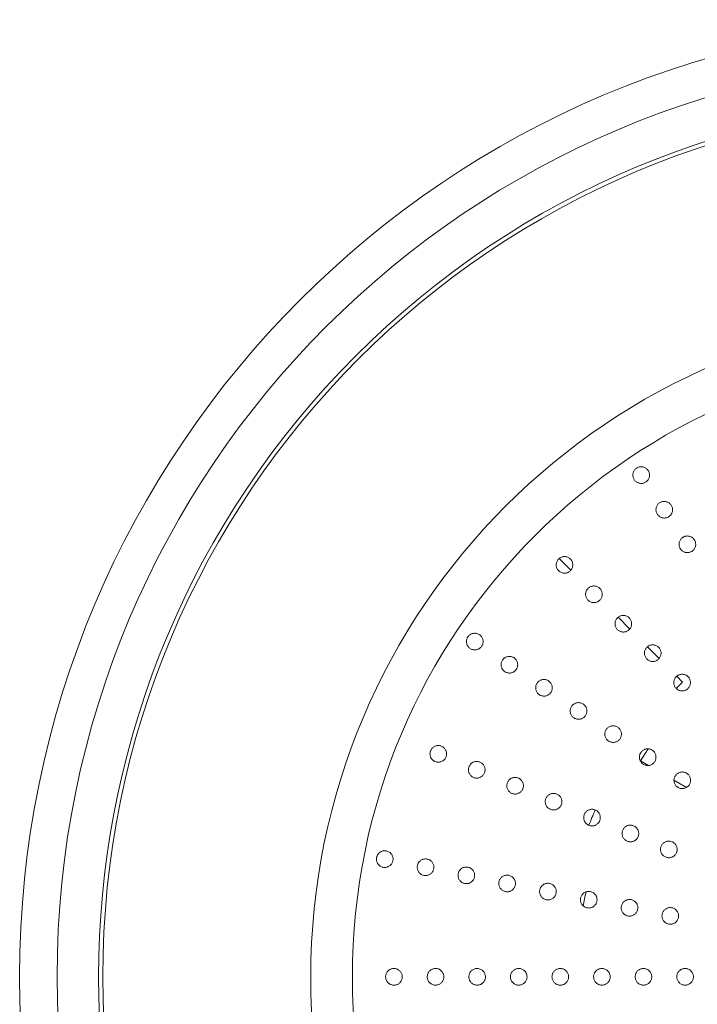
# Model space of a CAD drawing. Units: millimetres. Extents: x 95 to 202, y 52 to 158.
# Drawn here: x 137 to 145, y 63 to 75 of the extents above; entities that cross this region are included whole.
import ezdxf

# ---------------------------------------------------------------- set-up
doc = ezdxf.new("R2010")
doc.units = ezdxf.units.MM

msp = doc.modelspace()

# ---------------------------------------------------------------- linework, layer by layer
at = {"color": 7, "linetype": 'Continuous', "lineweight": 18}
for p, q in [((143.594, 68.215), (143.734, 68.074)), ((144.301, 67.508), (144.442, 67.367)), ((144.655, 67.154), (144.795, 67.014)), ((145.002, 66.653), (145.078, 66.73)), ((145.008, 66.801), (145.078, 66.73)), ((144.667, 65.728), (144.57, 65.784)), ((145.125, 65.464), (144.974, 65.551))]:
    msp.add_line(p, q, dxfattribs=at)
at = {"color": 7, "linetype": 'Continuous', "lineweight": 18, "flags": 128}
msp.add_lwpolyline([(144.57, 65.784), (144.627, 65.871), (144.665, 65.927)], dxfattribs=at)
at = {"color": 7, "linetype": 'Continuous', "lineweight": 18}
for radius in [11.5, 11.05, 10.5, 8, 7.5]:
    msp.add_circle((148.607, 63.188), radius, dxfattribs=at)
for radius, start, end in [(10.55, 320.3846, 309.6154), (5, 156.3573, 158.6415), (4.8, 167.7098, 169.7873)]:
    msp.add_arc((148.607, 63.188), radius, start, end, dxfattribs=at)
for points, knots in [([(144.643, 69.294), (144.647, 69.29), (144.656, 69.282), (144.666, 69.268), (144.674, 69.252), (144.678, 69.235), (144.68, 69.217), (144.679, 69.199), (144.674, 69.182), (144.667, 69.167), (144.657, 69.153), (144.645, 69.14), (144.632, 69.131), (144.617, 69.123), (144.602, 69.119), (144.586, 69.116), (144.57, 69.116), (144.554, 69.119), (144.538, 69.125), (144.524, 69.133), (144.511, 69.143), (144.499, 69.156), (144.49, 69.171), (144.483, 69.187), (144.48, 69.205), (144.479, 69.223), (144.482, 69.24), (144.487, 69.257), (144.496, 69.272), (144.506, 69.285), (144.519, 69.296), (144.533, 69.305), (144.548, 69.312), (144.563, 69.316), (144.579, 69.317), (144.596, 69.316), (144.611, 69.312), (144.628, 69.305), (144.637, 69.298), (144.643, 69.294)], [0, 0, 0, 0, 0.028624, 0.05725, 0.085875, 0.114497, 0.143042, 0.17158, 0.199246, 0.226905, 0.253313, 0.279718, 0.305119, 0.330521, 0.355597, 0.380676, 0.406183, 0.431695, 0.458189, 0.484687, 0.512343, 0.54, 0.568511, 0.59702, 0.625658, 0.654292, 0.68223, 0.710162, 0.736915, 0.763664, 0.789334, 0.815004, 0.840153, 0.865305, 0.890649, 0.915996, 0.942137, 0.968284, 1, 1, 1, 1]), ([(144.93, 68.869), (144.934, 68.865), (144.942, 68.856), (144.95, 68.84), (144.955, 68.823), (144.958, 68.806), (144.957, 68.788), (144.953, 68.771), (144.947, 68.755), (144.937, 68.74), (144.926, 68.727), (144.913, 68.717), (144.899, 68.709), (144.883, 68.704), (144.868, 68.701), (144.852, 68.7), (144.835, 68.703), (144.82, 68.707), (144.805, 68.715), (144.791, 68.725), (144.779, 68.737), (144.77, 68.752), (144.762, 68.768), (144.758, 68.785), (144.757, 68.803), (144.759, 68.82), (144.764, 68.837), (144.771, 68.853), (144.781, 68.866), (144.793, 68.878), (144.807, 68.888), (144.822, 68.895), (144.837, 68.899), (144.853, 68.901), (144.869, 68.9), (144.885, 68.897), (144.901, 68.891), (144.916, 68.882), (144.925, 68.874), (144.93, 68.869)], [0, 0, 0, 0, 0.028624, 0.057247, 0.085885, 0.114518, 0.142811, 0.171097, 0.198298, 0.225493, 0.251459, 0.277423, 0.302607, 0.327793, 0.352947, 0.378106, 0.403939, 0.429777, 0.456718, 0.483663, 0.511709, 0.539755, 0.568415, 0.597073, 0.625532, 0.653985, 0.681497, 0.709004, 0.735302, 0.761598, 0.786991, 0.812384, 0.837526, 0.862671, 0.88826, 0.913853, 0.940399, 0.966949, 1, 1, 1, 1]), ([(145.204, 68.457), (145.208, 68.453), (145.216, 68.444), (145.225, 68.429), (145.232, 68.413), (145.235, 68.395), (145.235, 68.377), (145.233, 68.36), (145.227, 68.343), (145.218, 68.328), (145.207, 68.315), (145.195, 68.304), (145.181, 68.296), (145.166, 68.289), (145.15, 68.286), (145.134, 68.284), (145.118, 68.286), (145.102, 68.29), (145.087, 68.297), (145.073, 68.306), (145.061, 68.318), (145.05, 68.331), (145.042, 68.347), (145.037, 68.364), (145.035, 68.381), (145.036, 68.399), (145.04, 68.416), (145.047, 68.432), (145.056, 68.447), (145.067, 68.459), (145.081, 68.469), (145.095, 68.477), (145.11, 68.482), (145.126, 68.485), (145.142, 68.485), (145.159, 68.483), (145.174, 68.477), (145.19, 68.469), (145.199, 68.462), (145.204, 68.457)], [0, 0, 0, 0, 0.0286386, 0.0572778, 0.0859259, 0.1145699, 0.1429776, 0.1713795, 0.1987704, 0.2261558, 0.2522885, 0.2784191, 0.3036724, 0.3289276, 0.3540352, 0.3791463, 0.4048419, 0.4305425, 0.4573091, 0.4840797, 0.5119841, 0.5398886, 0.5685064, 0.5971211, 0.6256627, 0.6541986, 0.6818804, 0.7095564, 0.7360271, 0.762494, 0.7879861, 0.8134783, 0.8386138, 0.8637525, 0.8892371, 0.914726, 0.9411086, 0.9674952, 1, 1, 1, 1]), ([(143.718, 68.218), (143.722, 68.214), (143.731, 68.207), (143.742, 68.192), (143.75, 68.177), (143.756, 68.16), (143.758, 68.142), (143.757, 68.125), (143.753, 68.108), (143.747, 68.092), (143.738, 68.078), (143.727, 68.065), (143.714, 68.055), (143.7, 68.047), (143.685, 68.041), (143.669, 68.038), (143.653, 68.038), (143.637, 68.04), (143.621, 68.045), (143.606, 68.052), (143.592, 68.062), (143.58, 68.075), (143.57, 68.089), (143.563, 68.106), (143.558, 68.123), (143.557, 68.14), (143.559, 68.158), (143.564, 68.174), (143.572, 68.19), (143.581, 68.203), (143.593, 68.215), (143.606, 68.224), (143.621, 68.231), (143.637, 68.236), (143.653, 68.238), (143.669, 68.238), (143.685, 68.235), (143.702, 68.228), (143.712, 68.222), (143.718, 68.218)], [0, 0, 0, 0, 0.028608, 0.057215, 0.085839, 0.114459, 0.142689, 0.170912, 0.198017, 0.225116, 0.251002, 0.276887, 0.302043, 0.327201, 0.352385, 0.377573, 0.403478, 0.429388, 0.456416, 0.483448, 0.511561, 0.539674, 0.568349, 0.597021, 0.625432, 0.653837, 0.681262, 0.708682, 0.734897, 0.761109, 0.786458, 0.811807, 0.836958, 0.862113, 0.887758, 0.913408, 0.940038, 0.966671, 1, 1, 1, 1]), ([(143.941, 67.855), (143.945, 67.859), (143.953, 67.866), (143.967, 67.874), (143.982, 67.88), (143.998, 67.884), (144.014, 67.885), (144.03, 67.883), (144.046, 67.879), (144.062, 67.871), (144.076, 67.862), (144.088, 67.849), (144.098, 67.835), (144.106, 67.819), (144.11, 67.802), (144.112, 67.784), (144.11, 67.767), (144.106, 67.75), (144.098, 67.734), (144.089, 67.721), (144.077, 67.709), (144.064, 67.699), (144.05, 67.692), (144.035, 67.687), (144.019, 67.684), (144.002, 67.684), (143.986, 67.687), (143.97, 67.693), (143.955, 67.701), (143.942, 67.712), (143.93, 67.725), (143.921, 67.74), (143.915, 67.756), (143.911, 67.774), (143.911, 67.791), (143.914, 67.809), (143.919, 67.825), (143.928, 67.841), (143.936, 67.85), (143.941, 67.855)], [0, 0, 0, 0, 0.025405, 0.050812, 0.076195, 0.101581, 0.127427, 0.153278, 0.180179, 0.207085, 0.235072, 0.263059, 0.2917, 0.320337, 0.348839, 0.377336, 0.404909, 0.432476, 0.458786, 0.485093, 0.510437, 0.535781, 0.560862, 0.585946, 0.611515, 0.637089, 0.663679, 0.690273, 0.71802, 0.74577, 0.774323, 0.802876, 0.831485, 0.860089, 0.887937, 0.91578, 0.942432, 0.969079, 1, 1, 1, 1]), ([(144.431, 67.506), (144.435, 67.502), (144.443, 67.494), (144.453, 67.479), (144.46, 67.463), (144.464, 67.446), (144.465, 67.428), (144.463, 67.411), (144.458, 67.394), (144.451, 67.379), (144.441, 67.365), (144.429, 67.354), (144.416, 67.344), (144.401, 67.337), (144.386, 67.333), (144.37, 67.331), (144.353, 67.331), (144.337, 67.334), (144.322, 67.34), (144.307, 67.349), (144.294, 67.36), (144.282, 67.373), (144.274, 67.389), (144.268, 67.405), (144.265, 67.423), (144.265, 67.44), (144.268, 67.458), (144.274, 67.474), (144.282, 67.488), (144.293, 67.501), (144.306, 67.512), (144.319, 67.52), (144.334, 67.527), (144.35, 67.53), (144.366, 67.531), (144.383, 67.53), (144.399, 67.525), (144.415, 67.518), (144.425, 67.51), (144.431, 67.506)], [0, 0, 0, 0, 0.028543, 0.057085, 0.085651, 0.114211, 0.142257, 0.170296, 0.197145, 0.223988, 0.249673, 0.275355, 0.300448, 0.325544, 0.350821, 0.376102, 0.402215, 0.428333, 0.455604, 0.482879, 0.511166, 0.539452, 0.568145, 0.596833, 0.625087, 0.653334, 0.680508, 0.707677, 0.733674, 0.759669, 0.784923, 0.810179, 0.835382, 0.86059, 0.886404, 0.912224, 0.939078, 0.965937, 1, 1, 1, 1]), ([(142.639, 67.296), (142.644, 67.292), (142.653, 67.285), (142.664, 67.271), (142.672, 67.255), (142.677, 67.238), (142.68, 67.221), (142.679, 67.204), (142.675, 67.187), (142.669, 67.171), (142.66, 67.157), (142.65, 67.145), (142.637, 67.134), (142.624, 67.126), (142.609, 67.12), (142.593, 67.117), (142.576, 67.116), (142.56, 67.118), (142.544, 67.122), (142.528, 67.13), (142.514, 67.14), (142.502, 67.152), (142.492, 67.167), (142.484, 67.183), (142.48, 67.201), (142.479, 67.218), (142.481, 67.235), (142.485, 67.252), (142.492, 67.267), (142.502, 67.28), (142.513, 67.292), (142.526, 67.301), (142.541, 67.309), (142.556, 67.314), (142.572, 67.316), (142.589, 67.316), (142.605, 67.313), (142.623, 67.307), (142.633, 67.3), (142.639, 67.296)], [0, 0, 0, 0, 0.028341, 0.05668, 0.085053, 0.113421, 0.141085, 0.168743, 0.195153, 0.22156, 0.246962, 0.272365, 0.297441, 0.322521, 0.348026, 0.373536, 0.400029, 0.426525, 0.454179, 0.481836, 0.510345, 0.538854, 0.567493, 0.596126, 0.624066, 0.652, 0.678755, 0.705507, 0.731178, 0.756849, 0.781999, 0.807151, 0.832493, 0.857841, 0.88398, 0.910125, 0.937377, 0.964631, 1, 1, 1, 1]), ([(144.781, 67.156), (144.785, 67.152), (144.794, 67.144), (144.804, 67.13), (144.812, 67.114), (144.817, 67.097), (144.819, 67.079), (144.818, 67.062), (144.813, 67.045), (144.806, 67.029), (144.797, 67.015), (144.786, 67.003), (144.773, 66.993), (144.759, 66.985), (144.743, 66.98), (144.727, 66.977), (144.711, 66.977), (144.695, 66.98), (144.679, 66.985), (144.664, 66.993), (144.651, 67.003), (144.639, 67.016), (144.629, 67.031), (144.622, 67.047), (144.619, 67.065), (144.618, 67.082), (144.62, 67.1), (144.626, 67.116), (144.634, 67.131), (144.644, 67.145), (144.656, 67.156), (144.669, 67.165), (144.684, 67.172), (144.699, 67.176), (144.716, 67.178), (144.732, 67.177), (144.748, 67.173), (144.765, 67.167), (144.775, 67.16), (144.781, 67.156)], [0, 0, 0, 0, 0.028591, 0.057182, 0.085791, 0.114396, 0.14257, 0.170737, 0.197756, 0.22477, 0.250581, 0.27639, 0.301514, 0.32664, 0.351848, 0.37706, 0.403038, 0.42902, 0.456142, 0.483267, 0.511451, 0.539635, 0.568321, 0.597004, 0.625357, 0.653704, 0.681033, 0.708357, 0.734491, 0.760623, 0.785938, 0.811256, 0.836428, 0.861604, 0.88731, 0.91302, 0.939726, 0.966436, 1, 1, 1, 1]), ([(143.077, 66.995), (143.08, 66.99), (143.086, 66.981), (143.092, 66.965), (143.095, 66.948), (143.095, 66.93), (143.092, 66.913), (143.087, 66.897), (143.079, 66.883), (143.069, 66.87), (143.057, 66.859), (143.043, 66.85), (143.028, 66.844), (143.013, 66.839), (142.996, 66.838), (142.98, 66.839), (142.964, 66.843), (142.948, 66.85), (142.933, 66.859), (142.92, 66.871), (142.91, 66.885), (142.902, 66.901), (142.897, 66.918), (142.895, 66.936), (142.896, 66.953), (142.9, 66.97), (142.906, 66.985), (142.915, 66.999), (142.926, 67.011), (142.938, 67.021), (142.953, 67.029), (142.968, 67.035), (142.984, 67.038), (143, 67.039), (143.017, 67.036), (143.033, 67.031), (143.048, 67.024), (143.064, 67.012), (143.072, 67.001), (143.077, 66.995)], [0, 0, 0, 0, 0.02745, 0.054895, 0.082391, 0.10988, 0.136448, 0.163011, 0.188512, 0.214013, 0.239085, 0.26416, 0.289569, 0.314984, 0.341327, 0.367676, 0.395187, 0.4227, 0.451134, 0.479566, 0.508238, 0.536904, 0.564973, 0.593035, 0.619952, 0.646864, 0.672653, 0.698442, 0.723622, 0.748804, 0.774083, 0.799368, 0.825378, 0.851392, 0.878491, 0.905594, 0.933738, 0.961882, 1, 1, 1, 1]), ([(143.49, 66.722), (143.493, 66.717), (143.5, 66.708), (143.506, 66.692), (143.51, 66.675), (143.511, 66.657), (143.509, 66.64), (143.504, 66.624), (143.497, 66.609), (143.487, 66.596), (143.476, 66.584), (143.463, 66.575), (143.448, 66.567), (143.433, 66.563), (143.417, 66.56), (143.4, 66.561), (143.384, 66.564), (143.368, 66.57), (143.353, 66.578), (143.339, 66.59), (143.328, 66.603), (143.319, 66.619), (143.313, 66.636), (143.311, 66.653), (143.311, 66.67), (143.314, 66.687), (143.32, 66.703), (143.328, 66.718), (143.338, 66.73), (143.351, 66.741), (143.364, 66.75), (143.379, 66.756), (143.395, 66.76), (143.411, 66.761), (143.428, 66.76), (143.444, 66.755), (143.46, 66.748), (143.476, 66.738), (143.485, 66.727), (143.49, 66.722)], [0, 0, 0, 0, 0.027623, 0.055242, 0.082911, 0.110573, 0.13732, 0.164062, 0.18968, 0.215297, 0.24038, 0.265465, 0.290784, 0.316107, 0.342298, 0.368493, 0.395848, 0.423204, 0.451545, 0.479885, 0.508574, 0.537259, 0.565453, 0.59364, 0.620727, 0.647809, 0.673733, 0.699655, 0.72488, 0.750107, 0.775334, 0.800564, 0.826443, 0.852326, 0.879265, 0.906208, 0.934223, 0.962241, 1, 1, 1, 1]), ([(145.144, 66.794), (145.147, 66.789), (145.155, 66.78), (145.164, 66.765), (145.169, 66.748), (145.172, 66.731), (145.172, 66.713), (145.168, 66.696), (145.162, 66.68), (145.154, 66.665), (145.143, 66.653), (145.13, 66.642), (145.116, 66.634), (145.101, 66.628), (145.086, 66.624), (145.07, 66.623), (145.053, 66.625), (145.037, 66.629), (145.022, 66.637), (145.008, 66.646), (144.995, 66.659), (144.985, 66.673), (144.978, 66.689), (144.973, 66.706), (144.971, 66.724), (144.973, 66.741), (144.977, 66.758), (144.985, 66.773), (144.994, 66.787), (145.006, 66.799), (145.019, 66.809), (145.033, 66.816), (145.048, 66.821), (145.064, 66.824), (145.081, 66.824), (145.097, 66.821), (145.113, 66.816), (145.129, 66.807), (145.138, 66.798), (145.144, 66.794)], [0, 0, 0, 0, 0.028431, 0.056861, 0.085321, 0.113775, 0.141591, 0.1694, 0.195965, 0.222527, 0.248011, 0.273496, 0.298556, 0.323619, 0.349031, 0.374448, 0.40081, 0.427177, 0.454714, 0.482253, 0.510704, 0.539153, 0.567819, 0.596479, 0.624523, 0.652561, 0.679452, 0.706339, 0.732119, 0.757898, 0.783084, 0.808273, 0.833566, 0.858864, 0.884886, 0.910912, 0.938017, 0.965125, 1, 1, 1, 1]), ([(143.902, 66.448), (143.906, 66.443), (143.913, 66.434), (143.92, 66.419), (143.925, 66.402), (143.927, 66.385), (143.926, 66.367), (143.922, 66.351), (143.915, 66.335), (143.906, 66.321), (143.895, 66.309), (143.882, 66.299), (143.868, 66.292), (143.853, 66.286), (143.837, 66.283), (143.821, 66.282), (143.804, 66.285), (143.788, 66.29), (143.773, 66.298), (143.759, 66.308), (143.747, 66.321), (143.737, 66.336), (143.731, 66.353), (143.727, 66.37), (143.726, 66.388), (143.728, 66.405), (143.734, 66.421), (143.741, 66.436), (143.751, 66.449), (143.763, 66.46), (143.776, 66.47), (143.79, 66.477), (143.806, 66.481), (143.822, 66.483), (143.839, 66.482), (143.855, 66.479), (143.871, 66.473), (143.888, 66.463), (143.897, 66.453), (143.902, 66.448)], [0, 0, 0, 0, 0.027795, 0.055585, 0.083423, 0.111254, 0.13819, 0.165121, 0.190873, 0.216624, 0.241733, 0.266844, 0.292082, 0.317324, 0.343362, 0.369404, 0.396593, 0.423785, 0.452017, 0.480248, 0.508939, 0.537626, 0.565936, 0.59424, 0.621501, 0.648756, 0.674828, 0.700897, 0.726184, 0.751473, 0.776657, 0.801846, 0.8276, 0.853358, 0.880131, 0.906908, 0.934782, 0.962659, 1, 1, 1, 1]), ([(144.195, 66.193), (144.2, 66.195), (144.21, 66.2), (144.226, 66.204), (144.243, 66.205), (144.26, 66.204), (144.276, 66.2), (144.292, 66.193), (144.306, 66.183), (144.318, 66.17), (144.329, 66.156), (144.336, 66.14), (144.341, 66.123), (144.343, 66.105), (144.341, 66.088), (144.337, 66.072), (144.33, 66.056), (144.321, 66.043), (144.31, 66.031), (144.297, 66.021), (144.283, 66.013), (144.268, 66.008), (144.252, 66.005), (144.235, 66.005), (144.219, 66.007), (144.202, 66.013), (144.187, 66.021), (144.173, 66.032), (144.162, 66.045), (144.152, 66.06), (144.146, 66.077), (144.142, 66.094), (144.142, 66.111), (144.144, 66.128), (144.15, 66.144), (144.158, 66.159), (144.168, 66.172), (144.18, 66.184), (144.189, 66.19), (144.195, 66.193)], [0, 0, 0, 0, 0.026687, 0.053379, 0.080024, 0.106674, 0.134178, 0.161684, 0.190102, 0.218519, 0.247196, 0.275867, 0.30395, 0.332026, 0.358919, 0.385805, 0.411517, 0.437227, 0.462321, 0.487418, 0.512675, 0.537935, 0.564016, 0.590103, 0.617344, 0.644587, 0.672855, 0.701123, 0.729815, 0.758503, 0.786777, 0.815044, 0.842251, 0.869452, 0.89548, 0.921505, 0.946776, 0.972049, 1, 1, 1, 1]), ([(142.102, 65.959), (142.108, 65.961), (142.119, 65.965), (142.136, 65.967), (142.153, 65.967), (142.17, 65.963), (142.186, 65.957), (142.201, 65.947), (142.214, 65.935), (142.225, 65.921), (142.233, 65.906), (142.238, 65.889), (142.241, 65.872), (142.24, 65.855), (142.236, 65.838), (142.231, 65.823), (142.222, 65.809), (142.212, 65.796), (142.2, 65.786), (142.186, 65.777), (142.171, 65.771), (142.155, 65.768), (142.138, 65.767), (142.121, 65.768), (142.105, 65.773), (142.089, 65.781), (142.075, 65.791), (142.062, 65.804), (142.052, 65.819), (142.045, 65.835), (142.041, 65.852), (142.04, 65.869), (142.042, 65.886), (142.046, 65.902), (142.053, 65.917), (142.062, 65.93), (142.073, 65.942), (142.087, 65.952), (142.097, 65.957), (142.102, 65.959)], [0, 0, 0, 0, 0.027688, 0.055382, 0.083034, 0.110689, 0.139075, 0.16746, 0.196143, 0.224821, 0.252948, 0.281068, 0.308025, 0.334977, 0.360746, 0.386514, 0.411633, 0.436755, 0.46199, 0.487229, 0.51325, 0.539276, 0.56644, 0.593606, 0.621819, 0.650031, 0.678719, 0.707405, 0.735733, 0.764055, 0.791341, 0.818622, 0.844711, 0.870798, 0.896086, 0.921377, 0.946552, 0.971731, 1, 1, 1, 1]), ([(144.575, 65.883), (144.578, 65.887), (144.584, 65.896), (144.597, 65.907), (144.61, 65.916), (144.625, 65.922), (144.641, 65.926), (144.657, 65.928), (144.674, 65.926), (144.69, 65.922), (144.706, 65.916), (144.72, 65.906), (144.733, 65.894), (144.744, 65.88), (144.752, 65.864), (144.757, 65.847), (144.758, 65.829), (144.757, 65.812), (144.753, 65.795), (144.747, 65.78), (144.738, 65.766), (144.727, 65.754), (144.714, 65.744), (144.7, 65.736), (144.685, 65.73), (144.669, 65.727), (144.652, 65.727), (144.636, 65.729), (144.62, 65.734), (144.604, 65.742), (144.59, 65.753), (144.578, 65.766), (144.569, 65.781), (144.562, 65.797), (144.558, 65.814), (144.558, 65.832), (144.56, 65.849), (144.565, 65.866), (144.571, 65.877), (144.575, 65.883)], [0, 0, 0, 0, 0.025411, 0.050824, 0.076213, 0.101606, 0.127451, 0.153301, 0.18019, 0.207084, 0.235055, 0.263028, 0.291663, 0.320295, 0.348808, 0.377314, 0.404905, 0.432488, 0.458806, 0.485121, 0.510458, 0.535796, 0.560864, 0.585936, 0.611497, 0.637064, 0.663658, 0.690255, 0.718013, 0.745772, 0.774332, 0.802891, 0.831494, 0.860093, 0.887932, 0.915764, 0.942411, 0.969055, 1, 1, 1, 1]), ([(142.518, 65.729), (142.521, 65.734), (142.527, 65.743), (142.539, 65.754), (142.553, 65.763), (142.568, 65.77), (142.583, 65.774), (142.6, 65.776), (142.617, 65.775), (142.634, 65.771), (142.649, 65.764), (142.664, 65.755), (142.677, 65.743), (142.688, 65.728), (142.696, 65.713), (142.701, 65.696), (142.703, 65.678), (142.702, 65.661), (142.698, 65.645), (142.692, 65.63), (142.683, 65.616), (142.672, 65.604), (142.66, 65.594), (142.646, 65.585), (142.631, 65.579), (142.615, 65.576), (142.598, 65.575), (142.581, 65.577), (142.565, 65.582), (142.549, 65.59), (142.535, 65.601), (142.523, 65.614), (142.513, 65.629), (142.506, 65.645), (142.503, 65.662), (142.502, 65.679), (142.504, 65.696), (142.509, 65.713), (142.515, 65.724), (142.518, 65.729)], [0, 0, 0, 0, 0.0257547, 0.0515125, 0.0772341, 0.1029607, 0.1293471, 0.1557387, 0.1832557, 0.210776, 0.2391999, 0.2676235, 0.2962982, 0.3249677, 0.3530426, 0.3811104, 0.407996, 0.4348766, 0.4605898, 0.4863021, 0.5114047, 0.53651, 0.5617719, 0.5870389, 0.6131192, 0.639204, 0.6664369, 0.6936736, 0.7219339, 0.7501943, 0.7788862, 0.807574, 0.8358555, 0.8641302, 0.8913445, 0.9185529, 0.9445815, 0.9706076, 1, 1, 1, 1]), ([(143.141, 65.548), (143.145, 65.543), (143.151, 65.534), (143.159, 65.519), (143.163, 65.502), (143.165, 65.485), (143.163, 65.468), (143.159, 65.452), (143.153, 65.437), (143.144, 65.423), (143.133, 65.411), (143.121, 65.401), (143.107, 65.393), (143.091, 65.388), (143.075, 65.384), (143.058, 65.384), (143.041, 65.386), (143.025, 65.392), (143.009, 65.4), (142.996, 65.411), (142.984, 65.424), (142.974, 65.439), (142.968, 65.456), (142.964, 65.473), (142.964, 65.49), (142.966, 65.507), (142.971, 65.523), (142.979, 65.537), (142.988, 65.55), (143, 65.562), (143.013, 65.571), (143.028, 65.578), (143.043, 65.583), (143.06, 65.585), (143.077, 65.584), (143.093, 65.58), (143.109, 65.574), (143.126, 65.564), (143.136, 65.554), (143.141, 65.548)], [0, 0, 0, 0, 0.027055, 0.054104, 0.081205, 0.1083, 0.134488, 0.160673, 0.185956, 0.21124, 0.236334, 0.261432, 0.28708, 0.312733, 0.339437, 0.366146, 0.393997, 0.421849, 0.450447, 0.479043, 0.50761, 0.536172, 0.563913, 0.591648, 0.618183, 0.644714, 0.670246, 0.695778, 0.720916, 0.746057, 0.771507, 0.796962, 0.823287, 0.849616, 0.877062, 0.904511, 0.932893, 0.961273, 1, 1, 1, 1]), ([(145.138, 65.626), (145.143, 65.622), (145.151, 65.614), (145.161, 65.599), (145.168, 65.583), (145.173, 65.566), (145.174, 65.549), (145.173, 65.532), (145.168, 65.515), (145.161, 65.5), (145.152, 65.486), (145.141, 65.474), (145.128, 65.465), (145.113, 65.457), (145.098, 65.452), (145.082, 65.449), (145.066, 65.449), (145.049, 65.452), (145.033, 65.458), (145.018, 65.466), (145.004, 65.477), (144.992, 65.49), (144.983, 65.505), (144.977, 65.522), (144.974, 65.539), (144.973, 65.557), (144.976, 65.574), (144.982, 65.59), (144.99, 65.604), (145, 65.617), (145.012, 65.628), (145.025, 65.637), (145.04, 65.644), (145.056, 65.648), (145.072, 65.65), (145.088, 65.649), (145.105, 65.645), (145.122, 65.638), (145.132, 65.63), (145.138, 65.626)], [0, 0, 0, 0, 0.028236, 0.056469, 0.084741, 0.113006, 0.140503, 0.167994, 0.194219, 0.220442, 0.245726, 0.271011, 0.296086, 0.321165, 0.34679, 0.372421, 0.399109, 0.425802, 0.453647, 0.481493, 0.51009, 0.538685, 0.567253, 0.595816, 0.623564, 0.651306, 0.677858, 0.704405, 0.729959, 0.755514, 0.780666, 0.805821, 0.831267, 0.856717, 0.883015, 0.909317, 0.936726, 0.964137, 1, 1, 1, 1]), ([(143.559, 65.387), (143.565, 65.385), (143.575, 65.381), (143.59, 65.371), (143.603, 65.358), (143.613, 65.344), (143.62, 65.328), (143.625, 65.311), (143.627, 65.294), (143.625, 65.277), (143.621, 65.26), (143.615, 65.245), (143.606, 65.232), (143.595, 65.22), (143.582, 65.21), (143.568, 65.202), (143.553, 65.196), (143.537, 65.193), (143.52, 65.193), (143.503, 65.195), (143.487, 65.201), (143.471, 65.209), (143.457, 65.22), (143.445, 65.233), (143.436, 65.248), (143.43, 65.265), (143.426, 65.282), (143.426, 65.299), (143.428, 65.316), (143.433, 65.332), (143.441, 65.346), (143.451, 65.359), (143.462, 65.37), (143.475, 65.38), (143.49, 65.387), (143.506, 65.391), (143.522, 65.393), (143.54, 65.393), (143.552, 65.389), (143.559, 65.387)], [0, 0, 0, 0, 0.02853, 0.05706, 0.085614, 0.114163, 0.14218, 0.17019, 0.196999, 0.223803, 0.249455, 0.275107, 0.300191, 0.325277, 0.35057, 0.375867, 0.402015, 0.428169, 0.455481, 0.482797, 0.511111, 0.539426, 0.568117, 0.596804, 0.625027, 0.653244, 0.680376, 0.707501, 0.733465, 0.759427, 0.784671, 0.809916, 0.835133, 0.860353, 0.886197, 0.912045, 0.938935, 0.965829, 1, 1, 1, 1]), ([(144.058, 65.174), (144.061, 65.169), (144.069, 65.161), (144.078, 65.146), (144.084, 65.13), (144.088, 65.113), (144.088, 65.096), (144.086, 65.079), (144.081, 65.064), (144.074, 65.049), (144.064, 65.036), (144.052, 65.025), (144.039, 65.015), (144.025, 65.008), (144.009, 65.003), (143.993, 65.001), (143.976, 65.002), (143.959, 65.005), (143.943, 65.012), (143.928, 65.021), (143.915, 65.033), (143.904, 65.047), (143.895, 65.063), (143.89, 65.079), (143.888, 65.097), (143.888, 65.114), (143.892, 65.13), (143.898, 65.146), (143.906, 65.16), (143.916, 65.172), (143.929, 65.183), (143.942, 65.191), (143.957, 65.197), (143.973, 65.201), (143.99, 65.202), (144.007, 65.2), (144.023, 65.196), (144.041, 65.187), (144.052, 65.179), (144.058, 65.174)], [0, 0, 0, 0, 0.027462, 0.054919, 0.082427, 0.109929, 0.136504, 0.163074, 0.188569, 0.214065, 0.239125, 0.264189, 0.289592, 0.314999, 0.341348, 0.367699, 0.395221, 0.422745, 0.451188, 0.479629, 0.508297, 0.53696, 0.565018, 0.593068, 0.619977, 0.64688, 0.672672, 0.698463, 0.723653, 0.748846, 0.774134, 0.799426, 0.825435, 0.851448, 0.878538, 0.905631, 0.933764, 0.961897, 1, 1, 1, 1]), ([(144.516, 64.986), (144.52, 64.982), (144.528, 64.974), (144.538, 64.959), (144.545, 64.944), (144.549, 64.927), (144.55, 64.909), (144.549, 64.893), (144.545, 64.876), (144.538, 64.861), (144.529, 64.848), (144.518, 64.836), (144.505, 64.826), (144.491, 64.819), (144.475, 64.813), (144.459, 64.81), (144.442, 64.81), (144.425, 64.813), (144.409, 64.819), (144.394, 64.827), (144.38, 64.838), (144.368, 64.852), (144.359, 64.867), (144.353, 64.883), (144.35, 64.901), (144.35, 64.918), (144.352, 64.934), (144.358, 64.95), (144.365, 64.965), (144.375, 64.977), (144.387, 64.989), (144.4, 64.998), (144.415, 65.005), (144.431, 65.009), (144.447, 65.011), (144.464, 65.01), (144.481, 65.006), (144.499, 64.999), (144.51, 64.99), (144.516, 64.986)], [0, 0, 0, 0, 0.027635, 0.055268, 0.082949, 0.110624, 0.137379, 0.164129, 0.189741, 0.215351, 0.24042, 0.265491, 0.290802, 0.316117, 0.342313, 0.368513, 0.395881, 0.423254, 0.451607, 0.47996, 0.508648, 0.537331, 0.56551, 0.593683, 0.620755, 0.647823, 0.673746, 0.699668, 0.724904, 0.750141, 0.775379, 0.800621, 0.826502, 0.852389, 0.879319, 0.906253, 0.934258, 0.962263, 1, 1, 1, 1]), ([(144.948, 64.812), (144.953, 64.81), (144.964, 64.805), (144.978, 64.795), (144.99, 64.782), (145, 64.767), (145.007, 64.751), (145.011, 64.734), (145.012, 64.717), (145.011, 64.7), (145.006, 64.684), (144.999, 64.669), (144.99, 64.656), (144.979, 64.644), (144.966, 64.634), (144.952, 64.627), (144.936, 64.621), (144.92, 64.619), (144.903, 64.619), (144.886, 64.622), (144.87, 64.628), (144.855, 64.636), (144.841, 64.648), (144.829, 64.661), (144.821, 64.677), (144.815, 64.693), (144.812, 64.711), (144.812, 64.728), (144.815, 64.744), (144.82, 64.76), (144.828, 64.774), (144.838, 64.787), (144.85, 64.798), (144.864, 64.807), (144.878, 64.814), (144.894, 64.818), (144.911, 64.819), (144.929, 64.818), (144.941, 64.814), (144.948, 64.812)], [0, 0, 0, 0, 0.0285, 0.056999, 0.085525, 0.114045, 0.141993, 0.169935, 0.196648, 0.223358, 0.248931, 0.274503, 0.29956, 0.324619, 0.349951, 0.375287, 0.401529, 0.427775, 0.455198, 0.482623, 0.511009, 0.539396, 0.568078, 0.596755, 0.624892, 0.653022, 0.68004, 0.707053, 0.732937, 0.75882, 0.784047, 0.809275, 0.834532, 0.859793, 0.885712, 0.911635, 0.938607, 0.965582, 1, 1, 1, 1]), ([(141.569, 64.672), (141.572, 64.668), (141.58, 64.66), (141.588, 64.645), (141.594, 64.629), (141.597, 64.612), (141.597, 64.596), (141.594, 64.579), (141.589, 64.564), (141.582, 64.549), (141.572, 64.536), (141.561, 64.525), (141.547, 64.516), (141.532, 64.509), (141.516, 64.504), (141.5, 64.502), (141.482, 64.503), (141.465, 64.507), (141.449, 64.514), (141.434, 64.524), (141.422, 64.536), (141.411, 64.55), (141.403, 64.566), (141.398, 64.582), (141.396, 64.599), (141.397, 64.616), (141.401, 64.632), (141.407, 64.647), (141.415, 64.661), (141.426, 64.674), (141.438, 64.684), (141.452, 64.693), (141.467, 64.699), (141.484, 64.702), (141.501, 64.703), (141.518, 64.701), (141.534, 64.696), (141.552, 64.687), (141.563, 64.678), (141.569, 64.672)], [0, 0, 0, 0, 0.026631, 0.053258, 0.079934, 0.106604, 0.132437, 0.158267, 0.183409, 0.208553, 0.233757, 0.258965, 0.284915, 0.310869, 0.337949, 0.365034, 0.393185, 0.421336, 0.450018, 0.478697, 0.507079, 0.535454, 0.562827, 0.590195, 0.616361, 0.642524, 0.667848, 0.693173, 0.718332, 0.743495, 0.769175, 0.79486, 0.82154, 0.848225, 0.876022, 0.90382, 0.932389, 0.960956, 1, 1, 1, 1]), ([(142.056, 64.578), (142.06, 64.574), (142.067, 64.566), (142.076, 64.551), (142.083, 64.536), (142.087, 64.519), (142.088, 64.502), (142.086, 64.486), (142.081, 64.47), (142.074, 64.455), (142.065, 64.442), (142.054, 64.43), (142.041, 64.421), (142.027, 64.413), (142.011, 64.408), (141.994, 64.405), (141.977, 64.405), (141.96, 64.408), (141.944, 64.414), (141.928, 64.423), (141.915, 64.435), (141.904, 64.449), (141.895, 64.464), (141.89, 64.481), (141.887, 64.498), (141.887, 64.514), (141.89, 64.531), (141.895, 64.546), (141.903, 64.56), (141.913, 64.573), (141.925, 64.584), (141.939, 64.593), (141.954, 64.6), (141.97, 64.604), (141.987, 64.606), (142.004, 64.604), (142.021, 64.6), (142.039, 64.592), (142.05, 64.583), (142.056, 64.578)], [0, 0, 0, 0, 0.026799, 0.053591, 0.080435, 0.107273, 0.133241, 0.159206, 0.184395, 0.209585, 0.234737, 0.259892, 0.285717, 0.311546, 0.338477, 0.36541, 0.393448, 0.421486, 0.450144, 0.4788, 0.507265, 0.535724, 0.563248, 0.590766, 0.617076, 0.643382, 0.668781, 0.69418, 0.719321, 0.744466, 0.770048, 0.795635, 0.822171, 0.848711, 0.876371, 0.904034, 0.932538, 0.96104, 1, 1, 1, 1]), ([(142.543, 64.483), (142.547, 64.48), (142.555, 64.472), (142.565, 64.458), (142.572, 64.442), (142.576, 64.426), (142.578, 64.409), (142.577, 64.392), (142.573, 64.376), (142.567, 64.361), (142.558, 64.348), (142.548, 64.336), (142.535, 64.325), (142.521, 64.317), (142.506, 64.311), (142.489, 64.308), (142.472, 64.307), (142.455, 64.31), (142.438, 64.315), (142.423, 64.323), (142.409, 64.334), (142.397, 64.348), (142.388, 64.363), (142.381, 64.379), (142.378, 64.396), (142.377, 64.412), (142.379, 64.429), (142.384, 64.445), (142.391, 64.459), (142.401, 64.472), (142.412, 64.484), (142.425, 64.493), (142.44, 64.501), (142.456, 64.506), (142.473, 64.508), (142.49, 64.507), (142.507, 64.504), (142.525, 64.497), (142.536, 64.488), (142.543, 64.483)], [0, 0, 0, 0, 0.0269679, 0.0539305, 0.0809443, 0.1079528, 0.1340645, 0.1601736, 0.1854217, 0.2106708, 0.2357812, 0.2608957, 0.2866017, 0.312312, 0.3390924, 0.3658761, 0.3937919, 0.4217085, 0.4503302, 0.4789488, 0.5074852, 0.536016, 0.5636855, 0.5913491, 0.617807, 0.6442613, 0.6697457, 0.6952303, 0.7203663, 0.7455056, 0.7709975, 0.7964945, 0.822889, 0.8492884, 0.8768082, 0.9043299, 0.9327556, 0.9611802, 1, 1, 1, 1]), ([(142.989, 64.408), (142.995, 64.406), (143.006, 64.403), (143.022, 64.395), (143.036, 64.384), (143.048, 64.371), (143.057, 64.356), (143.064, 64.34), (143.068, 64.323), (143.068, 64.306), (143.066, 64.29), (143.062, 64.274), (143.055, 64.259), (143.046, 64.246), (143.034, 64.235), (143.021, 64.225), (143.007, 64.217), (142.991, 64.212), (142.974, 64.21), (142.957, 64.21), (142.94, 64.213), (142.924, 64.22), (142.908, 64.229), (142.895, 64.241), (142.884, 64.255), (142.876, 64.27), (142.87, 64.286), (142.868, 64.303), (142.868, 64.32), (142.871, 64.336), (142.877, 64.352), (142.884, 64.366), (142.894, 64.379), (142.906, 64.389), (142.92, 64.398), (142.935, 64.405), (142.951, 64.409), (142.97, 64.411), (142.982, 64.409), (142.989, 64.408)], [0, 0, 0, 0, 0.028417, 0.056832, 0.085278, 0.113719, 0.14151, 0.169294, 0.195836, 0.222373, 0.247848, 0.273323, 0.298388, 0.323456, 0.348883, 0.374315, 0.400693, 0.427077, 0.454626, 0.482178, 0.510634, 0.539089, 0.567753, 0.596411, 0.624445, 0.652473, 0.679349, 0.70622, 0.731984, 0.757746, 0.782924, 0.808103, 0.8334, 0.858702, 0.884739, 0.910782, 0.93791, 0.965042, 1, 1, 1, 1]), ([(143.418, 64.304), (143.424, 64.306), (143.435, 64.31), (143.452, 64.313), (143.469, 64.312), (143.486, 64.309), (143.503, 64.303), (143.518, 64.293), (143.531, 64.282), (143.542, 64.268), (143.551, 64.252), (143.556, 64.236), (143.559, 64.219), (143.558, 64.202), (143.555, 64.186), (143.55, 64.17), (143.542, 64.156), (143.532, 64.144), (143.52, 64.133), (143.506, 64.124), (143.491, 64.117), (143.475, 64.113), (143.458, 64.112), (143.441, 64.114), (143.424, 64.118), (143.408, 64.126), (143.393, 64.136), (143.381, 64.148), (143.371, 64.163), (143.364, 64.179), (143.359, 64.196), (143.358, 64.213), (143.359, 64.229), (143.363, 64.245), (143.37, 64.26), (143.379, 64.274), (143.39, 64.286), (143.403, 64.296), (143.413, 64.301), (143.418, 64.304)], [0, 0, 0, 0, 0.028159, 0.056322, 0.084456, 0.11259, 0.141232, 0.169871, 0.198368, 0.22686, 0.254421, 0.281976, 0.308267, 0.334556, 0.359883, 0.385211, 0.410286, 0.435365, 0.460945, 0.48653, 0.513144, 0.539763, 0.567537, 0.595313, 0.62388, 0.652445, 0.681043, 0.709636, 0.737457, 0.765272, 0.791898, 0.818519, 0.844113, 0.869706, 0.894853, 0.920004, 0.945409, 0.970819, 1, 1, 1, 1]), ([(144.016, 64.189), (144.02, 64.185), (144.028, 64.177), (144.037, 64.163), (144.044, 64.148), (144.048, 64.131), (144.049, 64.114), (144.048, 64.098), (144.043, 64.082), (144.037, 64.067), (144.028, 64.053), (144.017, 64.042), (144.005, 64.031), (143.99, 64.023), (143.975, 64.018), (143.958, 64.015), (143.941, 64.015), (143.924, 64.018), (143.907, 64.023), (143.892, 64.032), (143.878, 64.043), (143.867, 64.057), (143.858, 64.072), (143.852, 64.088), (143.849, 64.105), (143.848, 64.122), (143.851, 64.138), (143.856, 64.154), (143.864, 64.168), (143.873, 64.181), (143.885, 64.193), (143.898, 64.202), (143.913, 64.209), (143.929, 64.213), (143.946, 64.215), (143.963, 64.214), (143.98, 64.21), (143.998, 64.203), (144.009, 64.194), (144.016, 64.189)], [0, 0, 0, 0, 0.026892, 0.053779, 0.080718, 0.10765, 0.13369, 0.159727, 0.184933, 0.210141, 0.235258, 0.260381, 0.286143, 0.31191, 0.338774, 0.365643, 0.393633, 0.421624, 0.450271, 0.478914, 0.507407, 0.535895, 0.563479, 0.591057, 0.617436, 0.643811, 0.669258, 0.694706, 0.719855, 0.745006, 0.770547, 0.796093, 0.822554, 0.849018, 0.876596, 0.904177, 0.932634, 0.96109, 1, 1, 1, 1]), ([(144.516, 64.081), (144.52, 64.076), (144.526, 64.067), (144.533, 64.052), (144.538, 64.036), (144.54, 64.019), (144.538, 64.003), (144.535, 63.987), (144.528, 63.972), (144.52, 63.958), (144.51, 63.946), (144.497, 63.935), (144.483, 63.927), (144.468, 63.921), (144.451, 63.918), (144.434, 63.917), (144.417, 63.919), (144.4, 63.925), (144.385, 63.933), (144.371, 63.944), (144.359, 63.957), (144.349, 63.972), (144.343, 63.988), (144.339, 64.005), (144.339, 64.022), (144.341, 64.038), (144.346, 64.054), (144.353, 64.069), (144.362, 64.082), (144.373, 64.093), (144.386, 64.103), (144.401, 64.11), (144.417, 64.115), (144.434, 64.118), (144.451, 64.117), (144.468, 64.114), (144.484, 64.107), (144.501, 64.097), (144.511, 64.087), (144.516, 64.081)], [0, 0, 0, 0, 0.026353, 0.052701, 0.079096, 0.105486, 0.131092, 0.156697, 0.181763, 0.206832, 0.232139, 0.257451, 0.283644, 0.309842, 0.337212, 0.364584, 0.392937, 0.421291, 0.449979, 0.478662, 0.506841, 0.535013, 0.562087, 0.589156, 0.615082, 0.641007, 0.666246, 0.691487, 0.716726, 0.741969, 0.767849, 0.793733, 0.820659, 0.847588, 0.875587, 0.903587, 0.932231, 0.960871, 1, 1, 1, 1]), ([(145.013, 63.975), (145.016, 63.97), (145.021, 63.961), (145.027, 63.945), (145.03, 63.929), (145.03, 63.912), (145.027, 63.896), (145.022, 63.88), (145.014, 63.866), (145.005, 63.853), (144.993, 63.842), (144.98, 63.833), (144.965, 63.826), (144.949, 63.821), (144.932, 63.819), (144.915, 63.82), (144.898, 63.825), (144.881, 63.832), (144.867, 63.841), (144.854, 63.854), (144.843, 63.868), (144.836, 63.884), (144.831, 63.9), (144.829, 63.917), (144.83, 63.934), (144.834, 63.95), (144.84, 63.965), (144.848, 63.979), (144.859, 63.991), (144.871, 64.002), (144.885, 64.01), (144.901, 64.016), (144.917, 64.02), (144.934, 64.02), (144.951, 64.018), (144.968, 64.013), (144.983, 64.005), (144.999, 63.993), (145.008, 63.981), (145.013, 63.975)], [0, 0, 0, 0, 0.026011, 0.052017, 0.078065, 0.10411, 0.129476, 0.154843, 0.179892, 0.204945, 0.230452, 0.255965, 0.282493, 0.309026, 0.33673, 0.364437, 0.392975, 0.421511, 0.450133, 0.478749, 0.50664, 0.534524, 0.561238, 0.587948, 0.613614, 0.639279, 0.664451, 0.689626, 0.714997, 0.740373, 0.766527, 0.792686, 0.819934, 0.847185, 0.87543, 0.903674, 0.932365, 0.961053, 1, 1, 1, 1]), ([(141.533, 63.255), (141.537, 63.259), (141.545, 63.267), (141.559, 63.276), (141.575, 63.283), (141.591, 63.287), (141.609, 63.289), (141.626, 63.287), (141.643, 63.282), (141.659, 63.275), (141.673, 63.264), (141.686, 63.251), (141.695, 63.237), (141.702, 63.221), (141.707, 63.205), (141.708, 63.188), (141.707, 63.172), (141.703, 63.156), (141.696, 63.141), (141.688, 63.128), (141.677, 63.116), (141.664, 63.105), (141.65, 63.097), (141.634, 63.091), (141.617, 63.088), (141.6, 63.088), (141.582, 63.091), (141.566, 63.097), (141.55, 63.106), (141.537, 63.117), (141.525, 63.131), (141.516, 63.145), (141.511, 63.162), (141.507, 63.178), (141.507, 63.195), (141.51, 63.211), (141.514, 63.226), (141.522, 63.241), (141.529, 63.25), (141.533, 63.255)], [0, 0, 0, 0, 0.027494, 0.054994, 0.082451, 0.10991, 0.138155, 0.1664, 0.195092, 0.223778, 0.252072, 0.280359, 0.307561, 0.334756, 0.360723, 0.386687, 0.411873, 0.43706, 0.462215, 0.487374, 0.513207, 0.539044, 0.565982, 0.592925, 0.620968, 0.649012, 0.677672, 0.706329, 0.734789, 0.763244, 0.790759, 0.818268, 0.844568, 0.870865, 0.896257, 0.921651, 0.946791, 0.971936, 1, 1, 1, 1]), ([(142.188, 63.248), (142.191, 63.243), (142.197, 63.234), (142.203, 63.219), (142.207, 63.203), (142.208, 63.187), (142.206, 63.17), (142.202, 63.155), (142.196, 63.14), (142.187, 63.127), (142.176, 63.115), (142.163, 63.104), (142.148, 63.097), (142.132, 63.091), (142.116, 63.088), (142.098, 63.088), (142.081, 63.091), (142.064, 63.098), (142.049, 63.107), (142.035, 63.118), (142.024, 63.132), (142.016, 63.147), (142.01, 63.163), (142.007, 63.179), (142.007, 63.196), (142.01, 63.212), (142.015, 63.227), (142.022, 63.242), (142.032, 63.255), (142.044, 63.266), (142.057, 63.275), (142.073, 63.283), (142.089, 63.287), (142.106, 63.289), (142.124, 63.287), (142.141, 63.283), (142.157, 63.276), (142.173, 63.265), (142.182, 63.254), (142.188, 63.248)], [0, 0, 0, 0, 0.025618, 0.051232, 0.076878, 0.102522, 0.127686, 0.152851, 0.178021, 0.203194, 0.229067, 0.254946, 0.281938, 0.308934, 0.337019, 0.365106, 0.393776, 0.422443, 0.450875, 0.4793, 0.506762, 0.534219, 0.56047, 0.586718, 0.612087, 0.637457, 0.662606, 0.687758, 0.713379, 0.739004, 0.765597, 0.792193, 0.819907, 0.847622, 0.876152, 0.90468, 0.933308, 0.961931, 1, 1, 1, 1]), ([(142.644, 63.281), (142.649, 63.279), (142.659, 63.275), (142.673, 63.264), (142.685, 63.252), (142.695, 63.238), (142.702, 63.222), (142.706, 63.206), (142.708, 63.189), (142.707, 63.173), (142.703, 63.157), (142.697, 63.142), (142.688, 63.128), (142.677, 63.116), (142.665, 63.106), (142.65, 63.097), (142.635, 63.092), (142.618, 63.088), (142.601, 63.088), (142.583, 63.091), (142.566, 63.097), (142.551, 63.105), (142.537, 63.116), (142.526, 63.13), (142.517, 63.145), (142.511, 63.161), (142.508, 63.177), (142.507, 63.194), (142.509, 63.21), (142.514, 63.225), (142.521, 63.24), (142.531, 63.253), (142.542, 63.265), (142.556, 63.274), (142.57, 63.282), (142.587, 63.287), (142.604, 63.289), (142.623, 63.288), (142.636, 63.284), (142.644, 63.281)], [0, 0, 0, 0, 0.0274727, 0.0549406, 0.0824586, 0.1099708, 0.1365593, 0.1631436, 0.1886545, 0.2141653, 0.2392338, 0.2643056, 0.2897028, 0.3151048, 0.3414334, 0.367767, 0.395265, 0.4227652, 0.4511932, 0.4796191, 0.5082921, 0.5369602, 0.5650392, 0.5931114, 0.620043, 0.6469698, 0.6727741, 0.6985772, 0.7237645, 0.7489539, 0.7742304, 0.7995107, 0.8255058, 0.8515061, 0.8785854, 0.9056683, 0.9337951, 0.9619235, 1, 1, 1, 1]), ([(143.191, 63.244), (143.193, 63.239), (143.199, 63.23), (143.204, 63.215), (143.207, 63.198), (143.208, 63.182), (143.205, 63.166), (143.201, 63.151), (143.193, 63.136), (143.184, 63.123), (143.172, 63.112), (143.159, 63.102), (143.144, 63.095), (143.128, 63.09), (143.111, 63.088), (143.093, 63.089), (143.076, 63.093), (143.06, 63.1), (143.045, 63.11), (143.032, 63.122), (143.022, 63.136), (143.014, 63.151), (143.009, 63.168), (143.007, 63.184), (143.008, 63.201), (143.011, 63.217), (143.017, 63.232), (143.025, 63.246), (143.035, 63.258), (143.048, 63.269), (143.062, 63.278), (143.077, 63.284), (143.094, 63.288), (143.111, 63.289), (143.128, 63.287), (143.145, 63.281), (143.161, 63.273), (143.177, 63.261), (143.186, 63.25), (143.191, 63.244)], [0, 0, 0, 0, 0.025502, 0.051, 0.076526, 0.102051, 0.127162, 0.152275, 0.177501, 0.202732, 0.228749, 0.254771, 0.281937, 0.309107, 0.337323, 0.365539, 0.39423, 0.422916, 0.45124, 0.479559, 0.506843, 0.534121, 0.560215, 0.586306, 0.611604, 0.636904, 0.662085, 0.68727, 0.713007, 0.738749, 0.765497, 0.79225, 0.820103, 0.847957, 0.87655, 0.905139, 0.933714, 0.962282, 1, 1, 1, 1]), ([(143.676, 63.261), (143.68, 63.257), (143.687, 63.25), (143.696, 63.235), (143.703, 63.22), (143.707, 63.204), (143.708, 63.187), (143.706, 63.171), (143.702, 63.155), (143.696, 63.141), (143.687, 63.127), (143.676, 63.115), (143.663, 63.105), (143.649, 63.097), (143.633, 63.091), (143.616, 63.088), (143.599, 63.088), (143.581, 63.091), (143.565, 63.097), (143.549, 63.106), (143.536, 63.118), (143.525, 63.131), (143.516, 63.146), (143.51, 63.162), (143.507, 63.179), (143.507, 63.195), (143.51, 63.212), (143.515, 63.227), (143.522, 63.241), (143.532, 63.254), (143.543, 63.266), (143.557, 63.275), (143.572, 63.282), (143.588, 63.287), (143.605, 63.289), (143.623, 63.288), (143.64, 63.283), (143.658, 63.275), (143.669, 63.266), (143.676, 63.261)], [0, 0, 0, 0, 0.026139, 0.052273, 0.07845, 0.104624, 0.130084, 0.155544, 0.180603, 0.205667, 0.231096, 0.25653, 0.282919, 0.309314, 0.336878, 0.364445, 0.392909, 0.421374, 0.450034, 0.478689, 0.506711, 0.534725, 0.561588, 0.588446, 0.614205, 0.639962, 0.665143, 0.690326, 0.715631, 0.74094, 0.766985, 0.793035, 0.820168, 0.847303, 0.875468, 0.903633, 0.932316, 0.960995, 1, 1, 1, 1]), ([(144.173, 63.264), (144.177, 63.26), (144.185, 63.253), (144.194, 63.239), (144.201, 63.224), (144.206, 63.208), (144.208, 63.191), (144.207, 63.175), (144.203, 63.159), (144.198, 63.144), (144.189, 63.13), (144.179, 63.118), (144.167, 63.107), (144.152, 63.098), (144.137, 63.092), (144.12, 63.089), (144.103, 63.088), (144.085, 63.09), (144.068, 63.096), (144.053, 63.104), (144.039, 63.115), (144.027, 63.128), (144.018, 63.143), (144.011, 63.159), (144.008, 63.175), (144.007, 63.192), (144.009, 63.208), (144.013, 63.223), (144.02, 63.238), (144.029, 63.251), (144.041, 63.263), (144.054, 63.273), (144.068, 63.281), (144.085, 63.286), (144.101, 63.289), (144.119, 63.288), (144.136, 63.285), (144.155, 63.277), (144.166, 63.269), (144.173, 63.264)], [0, 0, 0, 0, 0.026277, 0.052549, 0.078867, 0.105181, 0.130734, 0.156286, 0.181347, 0.206411, 0.231759, 0.257111, 0.283372, 0.309637, 0.337074, 0.364514, 0.392908, 0.421302, 0.449983, 0.47866, 0.506786, 0.534906, 0.561908, 0.588904, 0.614771, 0.640636, 0.665852, 0.691071, 0.71633, 0.741594, 0.767529, 0.793468, 0.820465, 0.847466, 0.875524, 0.903583, 0.932244, 0.960901, 1, 1, 1, 1]), ([(144.641, 63.282), (144.646, 63.28), (144.657, 63.276), (144.671, 63.266), (144.684, 63.254), (144.694, 63.24), (144.701, 63.224), (144.706, 63.208), (144.708, 63.191), (144.707, 63.175), (144.704, 63.159), (144.698, 63.144), (144.689, 63.13), (144.679, 63.118), (144.667, 63.107), (144.653, 63.099), (144.637, 63.092), (144.62, 63.089), (144.603, 63.088), (144.586, 63.09), (144.569, 63.095), (144.553, 63.104), (144.539, 63.115), (144.527, 63.128), (144.518, 63.143), (144.512, 63.158), (144.508, 63.175), (144.507, 63.191), (144.509, 63.208), (144.513, 63.223), (144.52, 63.238), (144.529, 63.251), (144.54, 63.263), (144.554, 63.273), (144.568, 63.281), (144.584, 63.286), (144.601, 63.288), (144.621, 63.288), (144.634, 63.285), (144.641, 63.282)], [0, 0, 0, 0, 0.02758, 0.055155, 0.082782, 0.110401, 0.137093, 0.163781, 0.189344, 0.214906, 0.239962, 0.265021, 0.290359, 0.315703, 0.341957, 0.368217, 0.395651, 0.423088, 0.451483, 0.479877, 0.508558, 0.537234, 0.565361, 0.593481, 0.620486, 0.647485, 0.673359, 0.699232, 0.724456, 0.749681, 0.774942, 0.800208, 0.826136, 0.85207, 0.879053, 0.906042, 0.934087, 0.962133, 1, 1, 1, 1]), ([(145.022, 63.24), (145.025, 63.245), (145.031, 63.254), (145.044, 63.266), (145.058, 63.275), (145.073, 63.283), (145.089, 63.287), (145.106, 63.289), (145.124, 63.287), (145.141, 63.283), (145.157, 63.276), (145.172, 63.266), (145.184, 63.253), (145.194, 63.239), (145.202, 63.223), (145.206, 63.207), (145.208, 63.19), (145.207, 63.174), (145.203, 63.158), (145.197, 63.143), (145.189, 63.13), (145.178, 63.117), (145.166, 63.107), (145.152, 63.098), (145.136, 63.092), (145.119, 63.088), (145.102, 63.088), (145.085, 63.09), (145.068, 63.096), (145.052, 63.104), (145.038, 63.115), (145.027, 63.129), (145.018, 63.143), (145.011, 63.159), (145.008, 63.176), (145.007, 63.192), (145.009, 63.209), (145.014, 63.225), (145.019, 63.235), (145.022, 63.24)], [0, 0, 0, 0, 0.026871, 0.053747, 0.080577, 0.107412, 0.135095, 0.162779, 0.191292, 0.219804, 0.248442, 0.277075, 0.304989, 0.332897, 0.359562, 0.386222, 0.411754, 0.437287, 0.462331, 0.487378, 0.512732, 0.538091, 0.564382, 0.590678, 0.618156, 0.645637, 0.674058, 0.702478, 0.731152, 0.759821, 0.787911, 0.815994, 0.842955, 0.86991, 0.895756, 0.921601, 0.946821, 0.972044, 1, 1, 1, 1])]:
    msp.add_open_spline(points, degree=3, knots=knots, dxfattribs=at)

doc.saveas('drawing.dxf')
